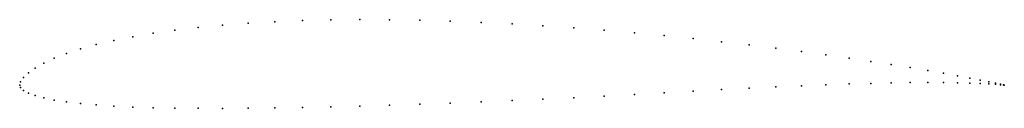
# Model space of a CAD drawing. Units: metres. Extents: x 0 to 1, y -0.02 to 0.07.
import ezdxf

# ---------------------------------------------------------------- set-up
doc = ezdxf.new("R2010")
doc.units = ezdxf.units.M

msp = doc.modelspace()

# ---------------------------------------------------------------- linework, layer by layer
for p in [(0.206107, 0.060976), (0.232087, 0.06293), (0.259123, 0.064467), (0.28711, 0.065582), (0.315938, 0.066273), (0.345492, 0.066558), (0.375655, 0.06643), (0.406309, 0.065925), (0.437333, 0.065038), (0.468605, 0.063801), (0.5, 0.062229), (0.531395, 0.060346), (0.135516, 0.052685), (0.157726, 0.055835), (0.181288, 0.058611), (0.562667, 0.05818), (0.593691, 0.055763), (0.624345, 0.05312), (0.654508, 0.050275), (0.077836, 0.041124), (0.095492, 0.045296), (0.114743, 0.049159), (0.684062, 0.047264), (0.71289, 0.044113), (0.740877, 0.040852), (0.047586, 0.032016), (0.061847, 0.036683), (0.767913, 0.037508), (0.793893, 0.034123), (0.818712, 0.030724), (0.024472, 0.022188), (0.035112, 0.027173), (0.842274, 0.02735), (0.864484, 0.024036), (0.885257, 0.020812), (0.008856, 0.012324), (0.015708, 0.017205), (0.904508, 0.017719), (0.922164, 0.014796), (0.938153, 0.012051), (0, 0), (0, 0), (0.000987, 0.00335), (0.003943, 0.007622), (0.818712, 0.000246), (0.842274, 0.001064), (0.864484, 0.0017), (0.885257, 0.002148), (0.904508, 0.002417), (0.922164, 0.002516), (0.938153, 0.002459), (0.952414, 0.009493), (0.952414, 0.002261), (0.964888, 0.007107), (0.964888, 0.001953), (0.975528, 0.004964), (0.975528, 0.00156), (0.984292, 0.003144), (0.984292, 0.001128), (0.991144, 0.00172), (0.991144, 0.000702), (0.996057, 0.000729), (0.996057, 0.000339), (0.999013, 0.00017), (0.999013, 0.00009), (1, 0), (1, 0), (0.000987, -0.002648), (0.003943, -0.005538), (0.008856, -0.008264), (0.624345, -0.009702), (0.654508, -0.007983), (0.684062, -0.00631), (0.71289, -0.004723), (0.740877, -0.003246), (0.767913, -0.001914), (0.793893, -0.000749), (0.015708, -0.010793), (0.024472, -0.01317), (0.035112, -0.015355), (0.047586, -0.017272), (0.061847, -0.018943), (0.406309, -0.019471), (0.437333, -0.01837), (0.468605, -0.017175), (0.5, -0.015893), (0.531395, -0.014516), (0.562667, -0.013018), (0.593691, -0.011403), (0.077836, -0.02035), (0.095492, -0.021498), (0.114743, -0.022411), (0.135516, -0.023075), (0.157726, -0.023517), (0.181288, -0.023745), (0.206107, -0.02377), (0.232087, -0.02361), (0.259123, -0.023273), (0.28711, -0.022784), (0.315938, -0.022147), (0.345492, -0.021372), (0.375655, -0.02048)]:
    msp.add_point(p)

doc.saveas('drawing.dxf')
